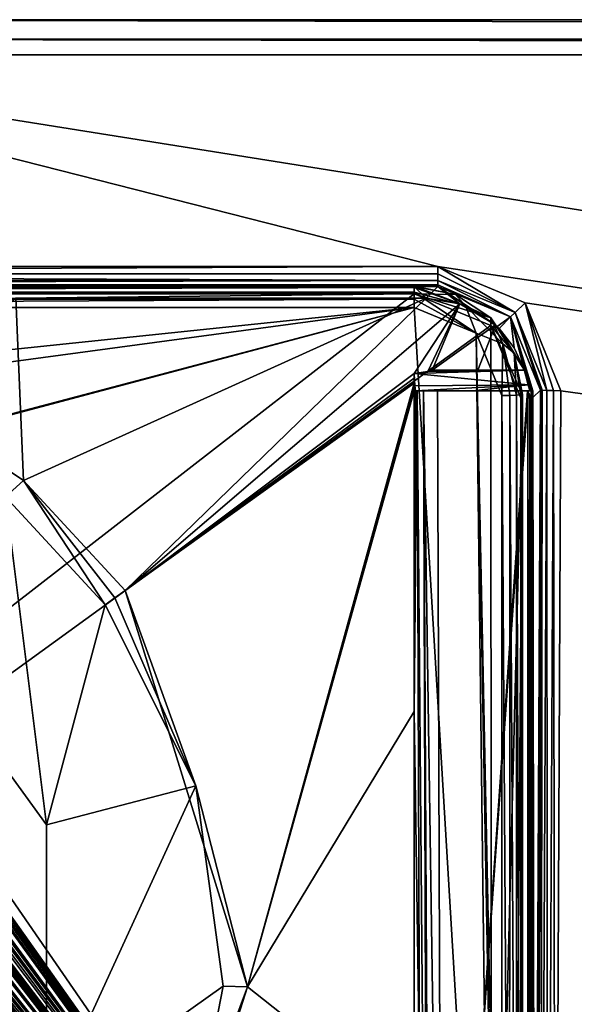
# Model space of a CAD drawing. Units: millimetres. Extents: x -1000 to 1000, y -900 to 10.
# Drawn here: x 40 to 94, y -95 to 0 of the extents above; entities that cross this region are included whole.
import ezdxf

# ---------------------------------------------------------------- set-up
doc = ezdxf.new("R2010")
doc.units = ezdxf.units.MM
doc.header["$LTSCALE"] = 117.333333
for name, color, linetype in [('100', 7, 'CONTINUOUS'), ('101', 7, 'CONTINUOUS'), ('102', 7, 'CONTINUOUS'), ('105', 7, 'CONTINUOUS'), ('109', 7, 'CONTINUOUS'), ('110', 7, 'CONTINUOUS'), ('111', 7, 'CONTINUOUS'), ('113', 7, 'CONTINUOUS'), ('18', 7, 'CONTINUOUS'), ('19', 7, 'CONTINUOUS'), ('20', 7, 'CONTINUOUS'), ('286', 7, 'CONTINUOUS'), ('39', 7, 'CONTINUOUS'), ('4', 7, 'CONTINUOUS'), ('40', 7, 'CONTINUOUS'), ('47', 7, 'CONTINUOUS'), ('5', 7, 'CONTINUOUS'), ('56', 7, 'CONTINUOUS'), ('57', 7, 'CONTINUOUS'), ('58', 7, 'CONTINUOUS'), ('59', 7, 'CONTINUOUS'), ('6', 7, 'CONTINUOUS'), ('67', 7, 'CONTINUOUS'), ('72', 7, 'CONTINUOUS'), ('73', 7, 'CONTINUOUS'), ('74', 7, 'CONTINUOUS'), ('75', 7, 'CONTINUOUS'), ('76', 7, 'CONTINUOUS'), ('89', 7, 'CONTINUOUS'), ('92', 7, 'CONTINUOUS'), ('95', 7, 'CONTINUOUS'), ('96', 7, 'CONTINUOUS')]:
    doc.layers.add(name, color=color, linetype=linetype)

msp = doc.modelspace()

# ---------------------------------------------------------------- linework, layer by layer
at = {"layer": '100', "color": 7, "linetype": 'Continuous', "true_color": 0xebebeb}
for points in [[(-79.5, -25.838, 34.473), (-79.5, -25.968, 35.294), (78.5, -25.838, 34.473), (-79.5, -25.838, 34.473)], [(78.5, -25.838, 34.473), (-79.5, -25.968, 35.294), (78.5, -25.966, 35.288), (78.5, -25.838, 34.473)], [(-79.5, -25.968, 35.294), (-79.5, -26.411, 35.982), (78.5, -25.966, 35.288), (-79.5, -25.968, 35.294)], [(-79.5, -26.411, 35.982), (78.5, -26.411, 35.982), (78.5, -25.966, 35.288), (-79.5, -26.411, 35.982)], [(-79.5, -26.411, 35.982), (-79.5, -27.109, 36.441), (78.5, -26.411, 35.982), (-79.5, -26.411, 35.982)], [(78.5, -26.411, 35.982), (-79.5, -27.109, 36.441), (78.5, -27.1, 36.438), (78.5, -26.411, 35.982)], [(-79.5, -27.109, 36.441), (-79.5, -27.912, 36.576), (78.5, -27.1, 36.438), (-79.5, -27.109, 36.441)], [(78.5, -27.1, 36.438), (-79.5, -27.912, 36.576), (78.5, -27.912, 36.576), (78.5, -27.1, 36.438)]]:
    msp.add_3dface(points, dxfattribs=at)
at = {"layer": '101', "color": 7, "linetype": 'Continuous', "true_color": 0xebebeb}
for points in [[(78.5, -25.838, 34.473), (78.5, -25.966, 35.288), (83.485, -27.766, 35.939), (78.5, -25.838, 34.473)], [(78.5, -25.838, 34.473), (83.485, -27.766, 35.939), (82.517, -26.639, 34.456), (78.5, -25.838, 34.473)], [(78.5, -25.966, 35.288), (78.5, -26.411, 35.982), (83.485, -27.766, 35.939), (78.5, -25.966, 35.288)], [(78.5, -26.411, 35.982), (78.5, -27.1, 36.438), (84.504, -30.404, 36.48), (78.5, -26.411, 35.982)], [(78.5, -26.411, 35.982), (84.504, -30.404, 36.48), (83.485, -27.766, 35.939), (78.5, -26.411, 35.982)], [(82.517, -26.639, 34.456), (83.485, -27.766, 35.939), (85.925, -28.921, 34.408), (82.517, -26.639, 34.456)], [(78.5, -27.1, 36.438), (78.5, -27.912, 36.576), (84.504, -30.404, 36.48), (78.5, -27.1, 36.438)], [(83.485, -27.766, 35.939), (84.504, -30.404, 36.48), (87.113, -31.435, 35.822), (83.485, -27.766, 35.939)], [(83.485, -27.766, 35.939), (87.113, -31.435, 35.822), (85.925, -28.921, 34.408), (83.485, -27.766, 35.939)], [(85.925, -28.921, 34.408), (87.113, -31.435, 35.822), (88.2, -32.335, 34.335), (85.925, -28.921, 34.408)], [(84.504, -30.404, 36.48), (87, -36.441, 36.249), (87.113, -31.435, 35.822), (84.504, -30.404, 36.48)], [(87.113, -31.435, 35.822), (87, -36.441, 36.249), (87.765, -36.435, 36.097), (87.113, -31.435, 35.822)], [(88.414, -36.418, 35.663), (87.113, -31.435, 35.822), (87.765, -36.435, 36.097), (88.414, -36.418, 35.663)], [(87.113, -31.435, 35.822), (88.414, -36.418, 35.663), (88.2, -32.335, 34.335), (87.113, -31.435, 35.822)], [(88.2, -32.335, 34.335), (88.414, -36.418, 35.663), (88.848, -36.393, 35.015), (88.2, -32.335, 34.335)], [(89, -36.364, 34.25), (88.2, -32.335, 34.335), (88.848, -36.393, 35.015), (89, -36.364, 34.25)]]:
    msp.add_3dface(points, dxfattribs=at)
at = {"layer": '102', "color": 7, "linetype": 'Continuous', "true_color": 0xebebeb}
for points in [[(87.765, -36.435, 36.097), (87, -36.441, 36.249), (87.757, -151.825, 31.667), (87.765, -36.435, 36.097)], [(87.757, -151.825, 31.667), (87, -36.441, 36.249), (87, -151.831, 31.816), (87.757, -151.825, 31.667)], [(88.414, -151.808, 31.23), (87.765, -36.435, 36.097), (87.757, -151.825, 31.667), (88.414, -151.808, 31.23)], [(88.414, -36.418, 35.663), (87.765, -36.435, 36.097), (88.414, -151.808, 31.23), (88.414, -36.418, 35.663)], [(88.848, -36.393, 35.015), (88.414, -36.418, 35.663), (88.846, -151.784, 30.587), (88.848, -36.393, 35.015)], [(88.414, -36.418, 35.663), (88.414, -151.808, 31.23), (88.846, -151.784, 30.587), (88.414, -36.418, 35.663)], [(89, -151.754, 29.817), (88.848, -36.393, 35.015), (88.846, -151.784, 30.587), (89, -151.754, 29.817)], [(89, -36.364, 34.25), (88.848, -36.393, 35.015), (89, -151.754, 29.817), (89, -36.364, 34.25)]]:
    msp.add_3dface(points, dxfattribs=at)
at = {"layer": '105', "color": 7, "linetype": 'Continuous', "true_color": 0xebebeb}
for points in [[(89, -36.364, 34.25), (89, -151.754, 29.817), (89, -37.083, 20.538), (89, -36.364, 34.25)], [(89, -37.083, 20.538), (89, -151.754, 29.817), (89, -151.925, 26.557), (89, -37.083, 20.538)]]:
    msp.add_3dface(points, dxfattribs=at)
at = {"layer": '109', "color": 7, "linetype": 'Continuous', "true_color": 0xebebeb}
for points in [[(-79.5, -27.912, 36.576), (-85.504, -30.404, 36.48), (86, -152.834, 31.777), (-79.5, -27.912, 36.576)], [(78.5, -27.912, 36.576), (-79.5, -27.912, 36.576), (1.914, -35.914, 36.269), (78.5, -27.912, 36.576)], [(-79.5, -27.912, 36.576), (86, -152.834, 31.777), (-11.959, -48.386, 35.79), (-79.5, -27.912, 36.576)], [(5.223, -37.778, 36.197), (78.5, -27.912, 36.576), (1.914, -35.914, 36.269), (5.223, -37.778, 36.197)], [(11.948, -45.477, 35.901), (78.5, -27.912, 36.576), (5.223, -37.778, 36.197), (11.948, -45.477, 35.901)], [(12, -45.608, 35.896), (78.5, -27.912, 36.576), (11.948, -45.477, 35.901), (12, -45.608, 35.896)], [(86, -152.834, 31.777), (78.5, -27.912, 36.576), (12, -45.608, 35.896), (86, -152.834, 31.777)], [(84.504, -30.404, 36.48), (78.5, -27.912, 36.576), (86, -152.834, 31.777), (84.504, -30.404, 36.48)], [(-85.504, -30.404, 36.48), (-87, -152.834, 31.777), (86, -152.834, 31.777), (-85.504, -30.404, 36.48)], [(87, -36.441, 36.249), (84.504, -30.404, 36.48), (87, -151.831, 31.816), (87, -36.441, 36.249)], [(87, -151.831, 31.816), (84.504, -30.404, 36.48), (86.706, -152.541, 31.788), (87, -151.831, 31.816)], [(84.504, -30.404, 36.48), (86, -152.834, 31.777), (86.706, -152.541, 31.788), (84.504, -30.404, 36.48)], [(12, -48.301, 35.793), (86, -152.834, 31.777), (12, -45.608, 35.896), (12, -48.301, 35.793)], [(-1.527, -48.249, 35.795), (86, -152.834, 31.777), (-1.283, -47.627, 35.819), (-1.527, -48.249, 35.795)], [(-1.283, -47.627, 35.819), (86, -152.834, 31.777), (-0.813, -48.173, 35.798), (-1.283, -47.627, 35.819)], [(4.285, -48.311, 35.793), (86, -152.834, 31.777), (4.285, -47.225, 35.834), (4.285, -48.311, 35.793)], [(4.285, -47.225, 35.834), (86, -152.834, 31.777), (4.781, -47.855, 35.81), (4.285, -47.225, 35.834)], [(9.416, -48.313, 35.792), (86, -152.834, 31.777), (9.416, -47.022, 35.842), (9.416, -48.313, 35.792)], [(9.416, -47.022, 35.842), (86, -152.834, 31.777), (10.294, -47.855, 35.81), (9.416, -47.022, 35.842)], [(-11.959, -48.386, 35.79), (86, -152.834, 31.777), (-11.874, -48.427, 35.788), (-11.959, -48.386, 35.79)], [(-11.874, -48.427, 35.788), (86, -152.834, 31.777), (-11.753, -48.427, 35.788), (-11.874, -48.427, 35.788)], [(-11.753, -48.427, 35.788), (86, -152.834, 31.777), (-11.668, -48.386, 35.79), (-11.753, -48.427, 35.788)], [(-11.668, -48.386, 35.79), (86, -152.834, 31.777), (-11.627, -48.301, 35.793), (-11.668, -48.386, 35.79)], [(-11.627, -48.301, 35.793), (86, -152.834, 31.777), (-11.114, -47.855, 35.81), (-11.627, -48.301, 35.793)], [(-11.114, -47.855, 35.81), (86, -152.834, 31.777), (-10.318, -48.49, 35.786), (-11.114, -47.855, 35.81)], [(-10.318, -48.49, 35.786), (86, -152.834, 31.777), (-10.018, -48.427, 35.788), (-10.318, -48.49, 35.786)], [(86, -152.834, 31.777), (-9.719, -48.386, 35.79), (-10.018, -48.427, 35.788), (86, -152.834, 31.777)], [(-9.719, -48.386, 35.79), (86, -152.834, 31.777), (-9.634, -48.427, 35.788), (-9.719, -48.386, 35.79)], [(-9.634, -48.427, 35.788), (86, -152.834, 31.777), (-9.533, -48.427, 35.788), (-9.634, -48.427, 35.788)], [(-9.533, -48.427, 35.788), (86, -152.834, 31.777), (-9.448, -48.386, 35.79), (-9.533, -48.427, 35.788)], [(-9.448, -48.386, 35.79), (86, -152.834, 31.777), (-9.407, -48.301, 35.793), (-9.448, -48.386, 35.79)], [(-9.407, -48.301, 35.793), (86, -152.834, 31.777), (-8.823, -48.045, 35.803), (-9.407, -48.301, 35.793)], [(-8.823, -48.045, 35.803), (86, -152.834, 31.777), (-8.431, -48.409, 35.789), (-8.823, -48.045, 35.803)], [(-8.431, -48.409, 35.789), (86, -152.834, 31.777), (-7.37, -48.321, 35.792), (-8.431, -48.409, 35.789)], [(-7.37, -48.321, 35.792), (86, -152.834, 31.777), (-7.325, -48.281, 35.794), (-7.37, -48.321, 35.792)], [(-7.325, -48.281, 35.794), (86, -152.834, 31.777), (-7.293, -48.238, 35.795), (-7.325, -48.281, 35.794)], [(-7.293, -48.238, 35.795), (86, -152.834, 31.777), (-6.513, -48.441, 35.788), (-7.293, -48.238, 35.795)], [(-6.513, -48.441, 35.788), (86, -152.834, 31.777), (-6.063, -48.442, 35.788), (-6.513, -48.441, 35.788)], [(86, -152.834, 31.777), (-5.614, -48.386, 35.79), (-6.063, -48.442, 35.788), (86, -152.834, 31.777)], [(-5.614, -48.386, 35.79), (86, -152.834, 31.777), (-5.529, -48.427, 35.788), (-5.614, -48.386, 35.79)], [(-5.529, -48.427, 35.788), (86, -152.834, 31.777), (-5.437, -48.427, 35.788), (-5.529, -48.427, 35.788)], [(-5.437, -48.427, 35.788), (86, -152.834, 31.777), (-5.352, -48.386, 35.79), (-5.437, -48.427, 35.788)], [(-5.352, -48.386, 35.79), (86, -152.834, 31.777), (-5.311, -48.301, 35.793), (-5.352, -48.386, 35.79)], [(-5.311, -48.301, 35.793), (86, -152.834, 31.777), (-4.684, -48.36, 35.791), (-5.311, -48.301, 35.793)], [(-4.684, -48.36, 35.791), (86, -152.834, 31.777), (-4.539, -48.436, 35.788), (-4.684, -48.36, 35.791)], [(-4.539, -48.436, 35.788), (86, -152.834, 31.777), (-4.348, -48.453, 35.787), (-4.539, -48.436, 35.788)], [(-4.348, -48.453, 35.787), (86, -152.834, 31.777), (-4.201, -48.431, 35.788), (-4.348, -48.453, 35.787)], [(-4.201, -48.431, 35.788), (86, -152.834, 31.777), (-4.17, -48.202, 35.797), (-4.201, -48.431, 35.788)], [(-4.17, -48.202, 35.797), (86, -152.834, 31.777), (-2.99, -48.304, 35.793), (-4.17, -48.202, 35.797)], [(-2.99, -48.304, 35.793), (86, -152.834, 31.777), (-2.669, -48.441, 35.788), (-2.99, -48.304, 35.793)], [(-2.669, -48.441, 35.788), (86, -152.834, 31.777), (-2.24, -48.49, 35.786), (-2.669, -48.441, 35.788)], [(-2.24, -48.49, 35.786), (86, -152.834, 31.777), (-1.827, -48.427, 35.788), (-2.24, -48.49, 35.786)], [(-1.827, -48.427, 35.788), (86, -152.834, 31.777), (-1.527, -48.249, 35.795), (-1.827, -48.427, 35.788)], [(-0.813, -48.173, 35.798), (86, -152.834, 31.777), (-0.391, -48.484, 35.786), (-0.813, -48.173, 35.798)], [(-0.391, -48.484, 35.786), (86, -152.834, 31.777), (-0.05, -48.464, 35.787), (-0.391, -48.484, 35.786)], [(-0.05, -48.464, 35.787), (86, -152.834, 31.777), (0.215, -48.324, 35.792), (-0.05, -48.464, 35.787)], [(0.215, -48.324, 35.792), (86, -152.834, 31.777), (0.257, -48.172, 35.798), (0.215, -48.324, 35.792)], [(0.257, -48.172, 35.798), (86, -152.834, 31.777), (0.891, -48.441, 35.788), (0.257, -48.172, 35.798)], [(0.891, -48.441, 35.788), (86, -152.834, 31.777), (1.342, -48.442, 35.788), (0.891, -48.441, 35.788)], [(1.342, -48.442, 35.788), (86, -152.834, 31.777), (1.791, -48.386, 35.79), (1.342, -48.442, 35.788)], [(1.791, -48.386, 35.79), (86, -152.834, 31.777), (1.876, -48.427, 35.788), (1.791, -48.386, 35.79)], [(1.876, -48.427, 35.788), (86, -152.834, 31.777), (1.968, -48.427, 35.788), (1.876, -48.427, 35.788)], [(1.968, -48.427, 35.788), (86, -152.834, 31.777), (2.053, -48.386, 35.79), (1.968, -48.427, 35.788)], [(2.053, -48.386, 35.79), (86, -152.834, 31.777), (2.093, -48.301, 35.793), (2.053, -48.386, 35.79)], [(2.093, -48.301, 35.793), (86, -152.834, 31.777), (2.611, -48.311, 35.793), (2.093, -48.301, 35.793)], [(2.611, -48.311, 35.793), (86, -152.834, 31.777), (2.727, -48.427, 35.788), (2.611, -48.311, 35.793)], [(2.727, -48.427, 35.788), (86, -152.834, 31.777), (2.856, -48.427, 35.788), (2.727, -48.427, 35.788)], [(2.856, -48.427, 35.788), (86, -152.834, 31.777), (2.934, -48.39, 35.79), (2.856, -48.427, 35.788)], [(2.934, -48.39, 35.79), (86, -152.834, 31.777), (2.972, -48.311, 35.793), (2.934, -48.39, 35.79)], [(2.972, -48.311, 35.793), (86, -152.834, 31.777), (3.962, -48.389, 35.79), (2.972, -48.311, 35.793)], [(3.962, -48.389, 35.79), (86, -152.834, 31.777), (4.04, -48.427, 35.788), (3.962, -48.389, 35.79)], [(4.04, -48.427, 35.788), (86, -152.834, 31.777), (4.169, -48.427, 35.788), (4.04, -48.427, 35.788)], [(4.169, -48.427, 35.788), (86, -152.834, 31.777), (4.247, -48.39, 35.79), (4.169, -48.427, 35.788)], [(4.247, -48.39, 35.79), (86, -152.834, 31.777), (4.285, -48.311, 35.793), (4.247, -48.39, 35.79)], [(4.781, -47.855, 35.81), (86, -152.834, 31.777), (5.577, -48.49, 35.786), (4.781, -47.855, 35.81)], [(5.577, -48.49, 35.786), (86, -152.834, 31.777), (5.877, -48.428, 35.788), (5.577, -48.49, 35.786)], [(86, -152.834, 31.777), (6.176, -48.386, 35.79), (5.877, -48.428, 35.788), (86, -152.834, 31.777)], [(6.176, -48.386, 35.79), (86, -152.834, 31.777), (6.261, -48.427, 35.788), (6.176, -48.386, 35.79)], [(6.261, -48.427, 35.788), (86, -152.834, 31.777), (6.362, -48.427, 35.788), (6.261, -48.427, 35.788)], [(6.362, -48.427, 35.788), (86, -152.834, 31.777), (6.447, -48.386, 35.79), (6.362, -48.427, 35.788)], [(6.447, -48.386, 35.79), (86, -152.834, 31.777), (6.487, -48.301, 35.793), (6.447, -48.386, 35.79)], [(6.487, -48.301, 35.793), (86, -152.834, 31.777), (7.335, -48.441, 35.788), (6.487, -48.301, 35.793)], [(7.335, -48.441, 35.788), (86, -152.834, 31.777), (7.786, -48.442, 35.788), (7.335, -48.441, 35.788)], [(7.786, -48.442, 35.788), (86, -152.834, 31.777), (8.235, -48.386, 35.79), (7.786, -48.442, 35.788)], [(8.235, -48.386, 35.79), (86, -152.834, 31.777), (8.32, -48.427, 35.788), (8.235, -48.386, 35.79)], [(8.32, -48.427, 35.788), (86, -152.834, 31.777), (8.412, -48.427, 35.788), (8.32, -48.427, 35.788)], [(8.412, -48.427, 35.788), (86, -152.834, 31.777), (8.497, -48.386, 35.79), (8.412, -48.427, 35.788)], [(8.497, -48.386, 35.79), (86, -152.834, 31.777), (8.538, -48.301, 35.793), (8.497, -48.386, 35.79)], [(8.538, -48.301, 35.793), (86, -152.834, 31.777), (9.093, -48.39, 35.79), (8.538, -48.301, 35.793)], [(9.093, -48.39, 35.79), (86, -152.834, 31.777), (9.172, -48.427, 35.788), (9.093, -48.39, 35.79)], [(9.172, -48.427, 35.788), (86, -152.834, 31.777), (9.3, -48.427, 35.788), (9.172, -48.427, 35.788)], [(9.3, -48.427, 35.788), (86, -152.834, 31.777), (9.379, -48.39, 35.79), (9.3, -48.427, 35.788)], [(9.379, -48.39, 35.79), (86, -152.834, 31.777), (9.416, -48.313, 35.792), (9.379, -48.39, 35.79)], [(10.294, -47.855, 35.81), (86, -152.834, 31.777), (11.089, -48.49, 35.786), (10.294, -47.855, 35.81)], [(11.089, -48.49, 35.786), (86, -152.834, 31.777), (11.39, -48.427, 35.788), (11.089, -48.49, 35.786)], [(86, -152.834, 31.777), (11.689, -48.386, 35.79), (11.39, -48.427, 35.788), (86, -152.834, 31.777)], [(11.689, -48.386, 35.79), (86, -152.834, 31.777), (11.774, -48.427, 35.788), (11.689, -48.386, 35.79)], [(11.774, -48.427, 35.788), (86, -152.834, 31.777), (11.874, -48.427, 35.788), (11.774, -48.427, 35.788)], [(11.874, -48.427, 35.788), (86, -152.834, 31.777), (11.959, -48.386, 35.79), (11.874, -48.427, 35.788)], [(11.959, -48.386, 35.79), (86, -152.834, 31.777), (12, -48.301, 35.793), (11.959, -48.386, 35.79)]]:
    msp.add_3dface(points, dxfattribs=at)
at = {"layer": '110', "color": 7, "linetype": 'Continuous', "true_color": 0xebebeb}
for points in [[(78.5, -25.885, 33.57), (78.5, -25.838, 34.473), (82.517, -26.639, 34.456), (78.5, -25.885, 33.57)], [(78.5, -26.597, 19.989), (78.5, -25.885, 33.57), (82.517, -26.639, 34.456), (78.5, -26.597, 19.989)], [(78.5, -26.597, 19.989), (82.517, -26.639, 34.456), (85.925, -28.921, 34.408), (78.5, -26.597, 19.989)], [(78.5, -26.597, 19.989), (85.925, -28.921, 34.408), (85.925, -29.668, 20.15), (78.5, -26.597, 19.989)], [(85.925, -28.921, 34.408), (88.2, -32.335, 34.335), (85.925, -29.668, 20.15), (85.925, -28.921, 34.408)], [(88.2, -32.335, 34.335), (89, -36.364, 34.25), (85.925, -29.668, 20.15), (88.2, -32.335, 34.335)], [(89, -36.364, 34.25), (89, -37.083, 20.538), (85.925, -29.668, 20.15), (89, -36.364, 34.25)]]:
    msp.add_3dface(points, dxfattribs=at)
at = {"layer": '111', "color": 7, "linetype": 'Continuous', "true_color": 0xebebeb}
for points in [[(78.5, -25.885, 33.57), (-79.5, -25.885, 33.57), (78.5, -25.838, 34.473), (78.5, -25.885, 33.57)], [(-79.5, -25.885, 33.57), (-79.5, -25.838, 34.473), (78.5, -25.838, 34.473), (-79.5, -25.885, 33.57)]]:
    msp.add_3dface(points, dxfattribs=at)
at = {"layer": '113', "color": 7, "linetype": 'Continuous', "true_color": 0xebebeb}
for points in [[(-79.5, -26.597, 19.989), (78.5, -26.597, 19.989), (-87, -154.921, 26.714), (-79.5, -26.597, 19.989)], [(-87, -154.921, 26.714), (78.5, -26.597, 19.989), (85.925, -29.668, 20.15), (-87, -154.921, 26.714)], [(86, -154.921, 26.714), (-87, -154.921, 26.714), (85.925, -29.668, 20.15), (86, -154.921, 26.714)], [(89, -37.083, 20.538), (86, -154.921, 26.714), (85.925, -29.668, 20.15), (89, -37.083, 20.538)], [(89, -37.083, 20.538), (88.121, -154.043, 26.668), (86, -154.921, 26.714), (89, -37.083, 20.538)], [(89, -37.083, 20.538), (89, -151.925, 26.557), (88.121, -154.043, 26.668), (89, -37.083, 20.538)]]:
    msp.add_3dface(points, dxfattribs=at)
at = {"layer": '18', "color": 9, "linetype": 'Continuous'}
for points in [[(90.18, -154.993, 30.156), (90.746, -35.922, 33.257), (90.025, -36.641, 19.54), (90.18, -154.993, 30.156)], [(90.025, -154.993, 27.194), (90.18, -154.993, 30.156), (90.025, -36.641, 19.54), (90.025, -154.993, 27.194)]]:
    msp.add_3dface(points, dxfattribs=at)
at = {"layer": '19', "color": 9, "linetype": 'Continuous'}
for points in [[(82.915, -27.546, 12.278), (80.776, -25.885, 33.57), (79.658, -27, 12.299), (82.915, -27.546, 12.278)], [(87.844, -28.818, 33.522), (80.776, -25.885, 33.57), (86.553, -29.768, 12.215), (87.844, -28.818, 33.522)], [(86.553, -29.768, 12.215), (80.776, -25.885, 33.57), (86.373, -29.601, 12.211), (86.553, -29.768, 12.215)], [(86.373, -29.601, 12.211), (80.776, -25.885, 33.57), (82.915, -27.546, 12.278), (86.373, -29.601, 12.211)], [(86.729, -29.939, 12.219), (87.844, -28.818, 33.522), (86.553, -29.768, 12.215), (86.729, -29.939, 12.219)], [(88.203, -31.821, 12.253), (87.844, -28.818, 33.522), (86.729, -29.939, 12.219), (88.203, -31.821, 12.253)], [(90.746, -35.922, 33.257), (87.844, -28.818, 33.522), (90.025, -36.641, 19.54), (90.746, -35.922, 33.257)], [(90.025, -36.641, 19.54), (87.844, -28.818, 33.522), (90.02, -36.32, 19.52), (90.025, -36.641, 19.54)], [(90.02, -36.32, 19.52), (87.844, -28.818, 33.522), (90.004, -36, 19.499), (90.02, -36.32, 19.52)], [(90.004, -36, 19.499), (87.844, -28.818, 33.522), (89.857, -36, 16.884), (90.004, -36, 19.499)], [(89.857, -36, 16.884), (87.844, -28.818, 33.522), (89.71, -36, 14.292), (89.857, -36, 16.884)], [(89.71, -36, 14.292), (87.844, -28.818, 33.522), (89.556, -35.419, 12.88), (89.71, -36, 14.292)], [(89.556, -35.419, 12.88), (87.844, -28.818, 33.522), (89.187, -34, 12.275), (89.556, -35.419, 12.88)], [(89.187, -34, 12.275), (87.844, -28.818, 33.522), (88.203, -31.821, 12.253), (89.187, -34, 12.275)]]:
    msp.add_3dface(points, dxfattribs=at)
at = {"layer": '20', "color": 9, "linetype": 'Continuous'}
for points in [[(39.829, -27, 12.299), (78.5, -26.597, 19.989), (-79.5, -26.597, 19.989), (39.829, -27, 12.299)], [(79.658, -27, 12.299), (78.5, -26.597, 19.989), (39.829, -27, 12.299), (79.658, -27, 12.299)], [(80.776, -25.885, 33.57), (78.5, -25.885, 33.57), (79.658, -27, 12.299), (80.776, -25.885, 33.57)], [(79.658, -27, 12.299), (78.5, -25.885, 33.57), (78.5, -26.597, 19.989), (79.658, -27, 12.299)]]:
    msp.add_3dface(points, dxfattribs=at)
at = {"layer": '286', "linetype": 'Continuous'}
for points in [[(26.45, -128.406, 2), (42.797, -105.906, 2), (26.45, -55.594, 2), (26.45, -128.406, 2)], [(42.797, -105.906, 2), (42.797, -78.094, 2), (26.45, -55.594, 2), (42.797, -105.906, 2)]]:
    msp.add_3dface(points, dxfattribs=at)
at = {"layer": '39', "color": 9, "linetype": 'Continuous'}
for points in [[(40.568, -44.687, 11.339), (28.707, -36.774, 11.37), (38.816, -46.27, 10.67), (40.568, -44.687, 11.339)], [(48.508, -56.766, 10.653), (40.568, -44.687, 11.339), (38.816, -46.27, 10.67), (48.508, -56.766, 10.653)], [(50.454, -55.353, 11.325), (40.568, -44.687, 11.339), (49.447, -56.084, 11.141), (50.454, -55.353, 11.325)], [(49.447, -56.084, 11.141), (40.568, -44.687, 11.339), (48.508, -56.766, 10.653), (49.447, -56.084, 11.141)]]:
    msp.add_3dface(points, dxfattribs=at)
at = {"layer": '4', "color": 9, "linetype": 'Continuous'}
for points in [[(90.18, -154.993, 30.156), (90.361, -155.013, 30.889), (90.746, -35.922, 33.257), (90.18, -154.993, 30.156)], [(90.746, -35.922, 33.257), (90.361, -155.013, 30.889), (90.929, -35.942, 33.994), (90.746, -35.922, 33.257)], [(90.361, -155.013, 30.889), (90.801, -155.031, 31.502), (90.929, -35.942, 33.994), (90.361, -155.013, 30.889)], [(90.929, -35.942, 33.994), (90.801, -155.031, 31.502), (91.367, -35.96, 34.603), (90.929, -35.942, 33.994)], [(91.367, -35.96, 34.603), (90.801, -155.031, 31.502), (91.436, -155.045, 31.908), (91.367, -35.96, 34.603)], [(92.009, -35.973, 35.012), (91.367, -35.96, 34.603), (91.436, -155.045, 31.908), (92.009, -35.973, 35.012)], [(92.177, -155.052, 32.051), (92.009, -35.973, 35.012), (91.436, -155.045, 31.908), (92.177, -155.052, 32.051)], [(92.009, -35.973, 35.012), (92.177, -155.052, 32.051), (92.743, -35.981, 35.152), (92.009, -35.973, 35.012)]]:
    msp.add_3dface(points, dxfattribs=at)
at = {"layer": '40', "color": 9, "linetype": 'Continuous'}
for points in [[(50.454, -55.353, 11.325), (49.447, -56.084, 11.141), (57.307, -74.299, 10.667), (50.454, -55.353, 11.325)], [(50.454, -55.353, 11.325), (57.307, -74.299, 10.667), (62.299, -93.793, 11.342), (50.454, -55.353, 11.325)], [(49.447, -56.084, 11.141), (48.508, -56.766, 10.653), (57.307, -74.299, 10.667), (49.447, -56.084, 11.141)], [(57.307, -74.299, 10.667), (59.962, -93.742, 10.672), (62.299, -93.793, 11.342), (57.307, -74.299, 10.667)], [(56.186, -112.989, 10.667), (48.246, -131.511, 11.325), (62.299, -93.793, 11.342), (56.186, -112.989, 10.667)], [(59.962, -93.742, 10.672), (56.186, -112.989, 10.667), (62.299, -93.793, 11.342), (59.962, -93.742, 10.672)]]:
    msp.add_3dface(points, dxfattribs=at)
at = {"layer": '47', "color": 9, "linetype": 'Continuous'}
for points in [[(42.797, -78.094, 2), (38.816, -46.27, 10.67), (26.45, -55.594, 2), (42.797, -78.094, 2)], [(48.508, -56.766, 10.653), (38.816, -46.27, 10.67), (42.797, -78.094, 2), (48.508, -56.766, 10.653)], [(57.307, -74.299, 10.667), (48.508, -56.766, 10.653), (42.797, -78.094, 2), (57.307, -74.299, 10.667)], [(59.962, -93.742, 10.672), (57.307, -74.299, 10.667), (42.797, -105.906, 2), (59.962, -93.742, 10.672)], [(42.797, -105.906, 2), (57.307, -74.299, 10.667), (42.797, -78.094, 2), (42.797, -105.906, 2)], [(56.186, -112.989, 10.667), (59.962, -93.742, 10.672), (42.797, -105.906, 2), (56.186, -112.989, 10.667)]]:
    msp.add_3dface(points, dxfattribs=at)
at = {"layer": '5', "color": 9, "linetype": 'Continuous'}
for points in [[(89.262, -27.468, 35.373), (80.776, -23.94, 35.465), (88.307, -28.402, 34.829), (89.262, -27.468, 35.373)], [(88.307, -28.402, 34.829), (80.776, -23.94, 35.465), (80.776, -24.658, 35.312), (88.307, -28.402, 34.829)], [(80.776, -25.283, 34.898), (88.307, -28.402, 34.829), (80.776, -24.658, 35.312), (80.776, -25.283, 34.898)], [(88.307, -28.402, 34.829), (80.776, -25.283, 34.898), (87.844, -28.818, 33.522), (88.307, -28.402, 34.829)], [(87.844, -28.818, 33.522), (80.776, -25.283, 34.898), (80.776, -25.707, 34.296), (87.844, -28.818, 33.522)], [(80.776, -25.885, 33.57), (87.844, -28.818, 33.522), (80.776, -25.707, 34.296), (80.776, -25.885, 33.57)], [(91.367, -35.96, 34.603), (89.262, -27.468, 35.373), (88.307, -28.402, 34.829), (91.367, -35.96, 34.603)], [(91.367, -35.96, 34.603), (92.009, -35.973, 35.012), (89.262, -27.468, 35.373), (91.367, -35.96, 34.603)], [(92.009, -35.973, 35.012), (92.743, -35.981, 35.152), (89.262, -27.468, 35.373), (92.009, -35.973, 35.012)], [(90.746, -35.922, 33.257), (88.307, -28.402, 34.829), (87.844, -28.818, 33.522), (90.746, -35.922, 33.257)], [(90.746, -35.922, 33.257), (90.929, -35.942, 33.994), (88.307, -28.402, 34.829), (90.746, -35.922, 33.257)], [(90.929, -35.942, 33.994), (91.367, -35.96, 34.603), (88.307, -28.402, 34.829), (90.929, -35.942, 33.994)]]:
    msp.add_3dface(points, dxfattribs=at)
at = {"layer": '56', "color": 9, "linetype": 'Continuous'}
for points in [[(89.556, -35.419, 12.88), (89.187, -34, 12.275), (78.505, -34.304, 12.042), (89.556, -35.419, 12.88)], [(78.505, -34.304, 12.042), (89.187, -34, 12.275), (79.805, -34.129, 12.053), (78.505, -34.304, 12.042)], [(78.541, -35.524, 12.725), (89.556, -35.419, 12.88), (78.505, -34.304, 12.042), (78.541, -35.524, 12.725)], [(80.243, -33.995, 12.055), (79.805, -34.129, 12.053), (84.661, -33.998, 12.164), (80.243, -33.995, 12.055)], [(79.805, -34.129, 12.053), (89.187, -34, 12.275), (84.661, -33.998, 12.164), (79.805, -34.129, 12.053)], [(78.605, -36, 14.022), (89.556, -35.419, 12.88), (78.541, -35.524, 12.725), (78.605, -36, 14.022)], [(84.158, -36, 14.152), (89.556, -35.419, 12.88), (78.605, -36, 14.022), (84.158, -36, 14.152)], [(89.71, -36, 14.292), (89.556, -35.419, 12.88), (84.158, -36, 14.152), (89.71, -36, 14.292)]]:
    msp.add_3dface(points, dxfattribs=at)
at = {"layer": '57', "color": 9, "linetype": 'Continuous'}
for points in [[(84.158, -36, 14.152), (78.605, -36, 14.022), (80.766, -36, 19.024), (84.158, -36, 14.152)], [(80.766, -36, 19.024), (78.605, -36, 14.022), (79.394, -36, 18.478), (80.766, -36, 19.024)], [(79.394, -36, 18.478), (78.605, -36, 14.022), (78.768, -36, 17.125), (79.394, -36, 18.478)], [(89.502, -36, 19.024), (84.158, -36, 14.152), (80.766, -36, 19.024), (89.502, -36, 19.024)], [(89.71, -36, 14.292), (84.158, -36, 14.152), (89.502, -36, 19.024), (89.71, -36, 14.292)], [(89.848, -36, 19.163), (89.71, -36, 14.292), (89.502, -36, 19.024), (89.848, -36, 19.163)], [(89.857, -36, 16.884), (89.71, -36, 14.292), (89.848, -36, 19.163), (89.857, -36, 16.884)], [(90.004, -36, 19.499), (89.857, -36, 16.884), (89.848, -36, 19.163), (90.004, -36, 19.499)]]:
    msp.add_3dface(points, dxfattribs=at)
at = {"layer": '58', "color": 9, "linetype": 'Continuous'}
for points in [[(50.454, -55.353, 11.325), (62.299, -93.793, 11.342), (78.503, -35.245, 12.016), (50.454, -55.353, 11.325)], [(78.503, -35.245, 12.016), (62.299, -93.793, 11.342), (78.503, -35.622, 12.014), (78.503, -35.245, 12.016)], [(78.503, -35.622, 12.014), (62.299, -93.793, 11.342), (78.503, -36.001, 12.013), (78.503, -35.622, 12.014)], [(78.503, -36.001, 12.013), (62.299, -93.793, 11.342), (78.498, -67.108, 11.93), (78.503, -36.001, 12.013)], [(78.498, -67.108, 11.93), (62.299, -93.793, 11.342), (78.497, -106.603, 11.917), (78.498, -67.108, 11.93)], [(62.299, -93.793, 11.342), (48.246, -131.511, 11.325), (78.497, -106.603, 11.917), (62.299, -93.793, 11.342)]]:
    msp.add_3dface(points, dxfattribs=at)
at = {"layer": '59', "color": 9, "linetype": 'Continuous'}
for points in [[(86.373, -29.601, 12.211), (80.243, -33.995, 12.055), (84.661, -33.998, 12.164), (86.373, -29.601, 12.211)], [(89.187, -34, 12.275), (86.373, -29.601, 12.211), (84.661, -33.998, 12.164), (89.187, -34, 12.275)], [(89.187, -34, 12.275), (86.553, -29.768, 12.215), (86.373, -29.601, 12.211), (89.187, -34, 12.275)], [(89.187, -34, 12.275), (86.729, -29.939, 12.219), (86.553, -29.768, 12.215), (89.187, -34, 12.275)], [(89.187, -34, 12.275), (88.203, -31.821, 12.253), (86.729, -29.939, 12.219), (89.187, -34, 12.275)]]:
    msp.add_3dface(points, dxfattribs=at)
at = {"layer": '6', "color": 9, "linetype": 'Continuous'}
for points in [[(80.776, -24.658, 35.312), (80.776, -23.94, 35.465), (-80, -24.658, 35.311), (80.776, -24.658, 35.312)], [(-80, -24.658, 35.311), (80.776, -23.94, 35.465), (-80, -23.94, 35.465), (-80, -24.658, 35.311)], [(80.776, -25.283, 34.898), (80.776, -24.658, 35.312), (-80, -24.658, 35.311), (80.776, -25.283, 34.898)], [(-80, -25.283, 34.898), (80.776, -25.283, 34.898), (-80, -24.658, 35.311), (-80, -25.283, 34.898)], [(80.776, -25.707, 34.296), (80.776, -25.283, 34.898), (-80, -25.708, 34.296), (80.776, -25.707, 34.296)], [(-80, -25.708, 34.296), (80.776, -25.283, 34.898), (-80, -25.283, 34.898), (-80, -25.708, 34.296)], [(-79.5, -25.885, 33.57), (80.776, -25.707, 34.296), (-80, -25.885, 33.57), (-79.5, -25.885, 33.57)], [(-80, -25.885, 33.57), (80.776, -25.707, 34.296), (-80, -25.708, 34.296), (-80, -25.885, 33.57)], [(78.5, -25.885, 33.57), (80.776, -25.707, 34.296), (-79.5, -25.885, 33.57), (78.5, -25.885, 33.57)], [(80.776, -25.885, 33.57), (80.776, -25.707, 34.296), (78.5, -25.885, 33.57), (80.776, -25.885, 33.57)]]:
    msp.add_3dface(points, dxfattribs=at)
at = {"layer": '67', "color": 9, "linetype": 'Continuous'}
for points in [[(-80, -23.94, 35.465), (80.776, -23.94, 35.465), (0, -3.4, 36), (-80, -23.94, 35.465)], [(80.776, -23.94, 35.465), (952.5, -155.052, 32.051), (0, -3.4, 36), (80.776, -23.94, 35.465)], [(0, -3.4, 36), (952.5, -155.052, 32.051), (996.6, -3.4, 36), (0, -3.4, 36)], [(952.5, -155.052, 32.051), (80.776, -23.94, 35.465), (89.262, -27.468, 35.373), (952.5, -155.052, 32.051)], [(92.743, -35.981, 35.152), (952.5, -155.052, 32.051), (89.262, -27.468, 35.373), (92.743, -35.981, 35.152)], [(92.177, -155.052, 32.051), (952.5, -155.052, 32.051), (92.743, -35.981, 35.152), (92.177, -155.052, 32.051)]]:
    msp.add_3dface(points, dxfattribs=at)
at = {"layer": '72', "color": 9, "linetype": 'Continuous'}
for points in [[(89.526, -36.671, 19.068), (89.71, -154.88, 26.747), (89.711, -36.669, 19.103), (89.526, -36.671, 19.068)], [(89.526, -154.871, 26.711), (89.71, -154.88, 26.747), (89.526, -36.671, 19.068), (89.526, -154.871, 26.711)], [(89.71, -154.88, 26.747), (89.87, -154.906, 26.851), (89.711, -36.669, 19.103), (89.71, -154.88, 26.747)], [(89.87, -154.906, 26.851), (89.87, -36.662, 19.205), (89.711, -36.669, 19.103), (89.87, -154.906, 26.851)], [(89.87, -36.662, 19.205), (89.979, -154.946, 27.007), (89.98, -36.652, 19.358), (89.87, -36.662, 19.205)], [(89.87, -154.906, 26.851), (89.979, -154.946, 27.007), (89.87, -36.662, 19.205), (89.87, -154.906, 26.851)], [(89.979, -154.946, 27.007), (90.025, -154.993, 27.194), (89.98, -36.652, 19.358), (89.979, -154.946, 27.007)], [(90.025, -154.993, 27.194), (90.025, -36.641, 19.54), (89.98, -36.652, 19.358), (90.025, -154.993, 27.194)]]:
    msp.add_3dface(points, dxfattribs=at)
at = {"layer": '73', "color": 9, "linetype": 'Continuous'}
for points in [[(89.848, -36, 19.163), (89.502, -36, 19.024), (89.87, -36.662, 19.205), (89.848, -36, 19.163)], [(89.87, -36.662, 19.205), (89.502, -36, 19.024), (89.711, -36.669, 19.103), (89.87, -36.662, 19.205)], [(89.711, -36.669, 19.103), (89.502, -36, 19.024), (89.52, -36.335, 19.046), (89.711, -36.669, 19.103)], [(90.025, -36.641, 19.54), (90.02, -36.32, 19.52), (89.848, -36, 19.163), (90.025, -36.641, 19.54)], [(90.025, -36.641, 19.54), (89.848, -36, 19.163), (89.98, -36.652, 19.358), (90.025, -36.641, 19.54)], [(90.02, -36.32, 19.52), (90.004, -36, 19.499), (89.848, -36, 19.163), (90.02, -36.32, 19.52)], [(89.848, -36, 19.163), (89.87, -36.662, 19.205), (89.98, -36.652, 19.358), (89.848, -36, 19.163)], [(89.526, -36.671, 19.068), (89.711, -36.669, 19.103), (89.52, -36.335, 19.046), (89.526, -36.671, 19.068)]]:
    msp.add_3dface(points, dxfattribs=at)
at = {"layer": '74', "color": 9, "linetype": 'Continuous'}
for points in [[(79.394, -36, 18.478), (78.768, -36, 17.125), (79.779, -154.912, 26.151), (79.394, -36, 18.478)], [(79.779, -154.912, 26.151), (78.768, -36, 17.125), (78.993, -101.862, 21.384), (79.779, -154.912, 26.151)], [(80.766, -36, 19.024), (79.394, -36, 18.478), (81.167, -154.871, 26.711), (80.766, -36, 19.024)], [(81.167, -154.871, 26.711), (79.394, -36, 18.478), (79.996, -154.899, 26.332), (81.167, -154.871, 26.711)], [(79.996, -154.899, 26.332), (79.394, -36, 18.478), (79.779, -154.912, 26.151), (79.996, -154.899, 26.332)]]:
    msp.add_3dface(points, dxfattribs=at)
at = {"layer": '75', "color": 9, "linetype": 'Continuous'}
for points in [[(78.541, -35.524, 12.725), (78.505, -34.304, 12.042), (78.504, -34.777, 12.029), (78.541, -35.524, 12.725)], [(78.503, -35.245, 12.016), (78.541, -35.524, 12.725), (78.504, -34.777, 12.029), (78.503, -35.245, 12.016)], [(78.541, -35.524, 12.725), (78.503, -35.245, 12.016), (78.503, -35.622, 12.014), (78.541, -35.524, 12.725)], [(78.768, -36, 17.125), (78.605, -36, 14.022), (78.498, -67.108, 11.93), (78.768, -36, 17.125)], [(78.605, -36, 14.022), (78.503, -36.001, 12.013), (78.498, -67.108, 11.93), (78.605, -36, 14.022)], [(78.768, -36, 17.125), (78.498, -67.108, 11.93), (78.993, -101.862, 21.384), (78.768, -36, 17.125)], [(78.605, -36, 14.022), (78.541, -35.524, 12.725), (78.503, -36.001, 12.013), (78.605, -36, 14.022)], [(78.541, -35.524, 12.725), (78.503, -35.622, 12.014), (78.503, -36.001, 12.013), (78.541, -35.524, 12.725)], [(78.498, -67.108, 11.93), (78.497, -106.603, 11.917), (78.993, -101.862, 21.384), (78.498, -67.108, 11.93)]]:
    msp.add_3dface(points, dxfattribs=at)
at = {"layer": '76', "color": 9, "linetype": 'Continuous'}
for points in [[(89.502, -36, 19.024), (80.766, -36, 19.024), (81.167, -154.871, 26.711), (89.502, -36, 19.024)], [(89.502, -36, 19.024), (81.167, -154.871, 26.711), (89.52, -36.335, 19.046), (89.502, -36, 19.024)], [(81.167, -154.871, 26.711), (89.526, -36.671, 19.068), (89.52, -36.335, 19.046), (81.167, -154.871, 26.711)], [(81.167, -154.871, 26.711), (89.526, -154.871, 26.711), (89.526, -36.671, 19.068), (81.167, -154.871, 26.711)]]:
    msp.add_3dface(points, dxfattribs=at)
at = {"layer": '89', "color": 9, "linetype": 'Continuous'}
for points in [[(39.829, -27, 12.299), (28.707, -36.774, 11.37), (40.568, -44.687, 11.339), (39.829, -27, 12.299)], [(79.658, -27, 12.299), (39.829, -27, 12.299), (40.568, -44.687, 11.339), (79.658, -27, 12.299)], [(79.658, -27, 12.299), (40.568, -44.687, 11.339), (50.454, -55.353, 11.325), (79.658, -27, 12.299)], [(82.915, -27.546, 12.278), (79.658, -27, 12.299), (50.454, -55.353, 11.325), (82.915, -27.546, 12.278)], [(82.915, -27.546, 12.278), (50.454, -55.353, 11.325), (78.505, -34.304, 12.042), (82.915, -27.546, 12.278)], [(82.915, -27.546, 12.278), (78.505, -34.304, 12.042), (79.805, -34.129, 12.053), (82.915, -27.546, 12.278)], [(82.915, -27.546, 12.278), (79.805, -34.129, 12.053), (80.243, -33.995, 12.055), (82.915, -27.546, 12.278)], [(86.373, -29.601, 12.211), (82.915, -27.546, 12.278), (80.243, -33.995, 12.055), (86.373, -29.601, 12.211)], [(78.505, -34.304, 12.042), (50.454, -55.353, 11.325), (78.504, -34.777, 12.029), (78.505, -34.304, 12.042)], [(50.454, -55.353, 11.325), (78.503, -35.245, 12.016), (78.504, -34.777, 12.029), (50.454, -55.353, 11.325)]]:
    msp.add_3dface(points, dxfattribs=at)
at = {"layer": '92', "color": 9, "linetype": 'Continuous'}
for points in [[(1000, 0), (0, 0), (998.113, -1.887, 36), (1000, 0)], [(998.113, -1.887, 36), (0, 0), (0, -1.887, 36), (998.113, -1.887, 36)]]:
    msp.add_3dface(points, dxfattribs=at)
at = {"layer": '95', "color": 9, "linetype": 'Continuous'}
for points in [[(0, -3.4, 36), (996.6, -3.4, 36), (0, -1.887, 36), (0, -3.4, 36)], [(996.6, -3.4, 36), (998.113, -1.887, 36), (0, -1.887, 36), (996.6, -3.4, 36)]]:
    msp.add_3dface(points, dxfattribs=at)
at = {"layer": '96', "color": 9, "linetype": 'Continuous'}
for points in [[(0, 0), (1000, 0), (0, -900), (0, 0)], [(1000, 0), (1000, -900), (0, -900), (1000, 0)]]:
    msp.add_3dface(points, dxfattribs=at)

doc.saveas('drawing.dxf')
